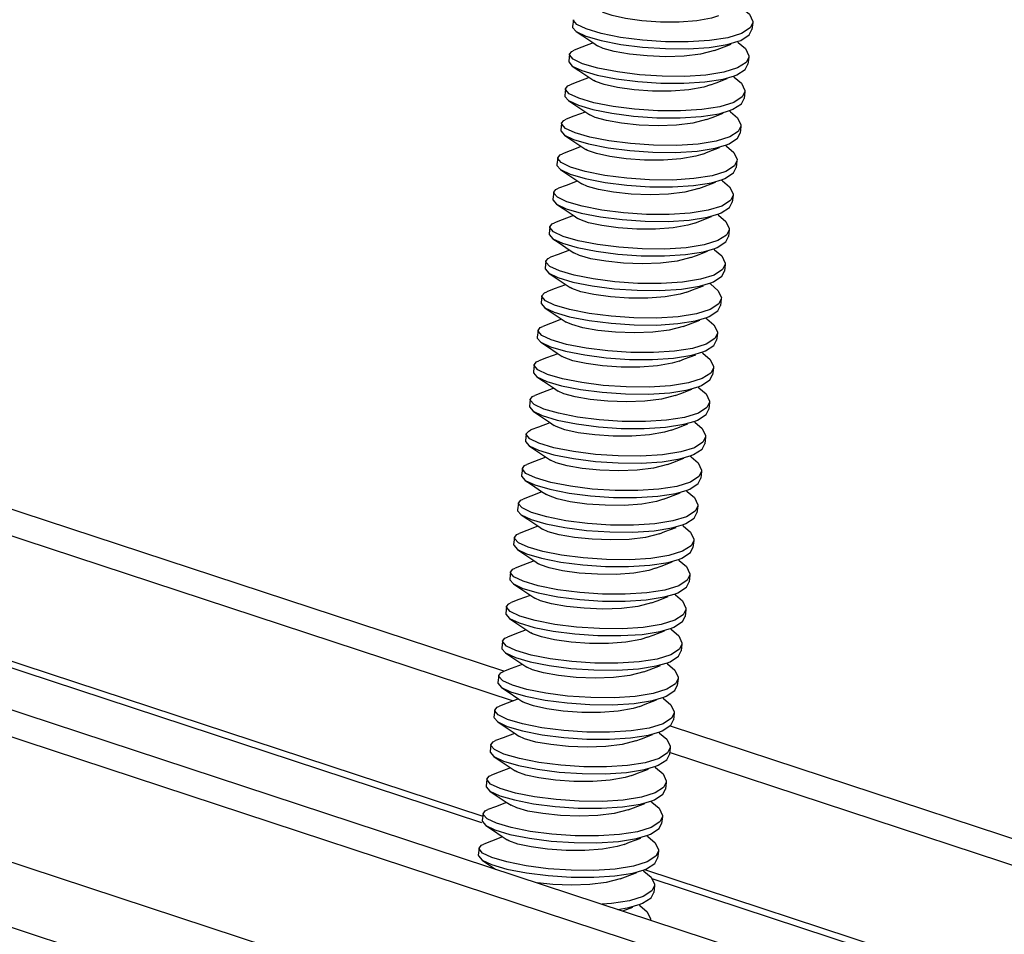
# Model space of a CAD drawing. Extents: x 5.2 to 27.3, y 1.4 to 21.6.
# Drawn here: x 24 to 25.4, y 7.8 to 9.1 of the extents above; entities that cross this region are included whole.
import ezdxf

# ---------------------------------------------------------------- set-up
doc = ezdxf.new("R2010")
doc.units = 0
doc.header["$LTSCALE"] = 1.87
doc.header["$MEASUREMENT"] = 0
doc.layers.get('0').update_dxf_attribs({"linetype": 'CONTINUOUS'})

msp = doc.modelspace()

# ---------------------------------------------------------------- linework, layer by layer
at = {"linetype": 'Continuous'}
for p, q in [((24.8211, 9.1141), (24.82, 9.1045)), ((24.8389, 9.1011), (24.826, 9.1074)), ((25.0687, 9.1028), (25.0567, 9.095)), ((25.0722, 9.11), (25.0687, 9.1028)), ((25.0722, 9.11), (25.0711, 9.1004)), ((25.0567, 9.095), (25.0374, 9.0889)), ((25.0112, 9.0753), (25.0363, 9.0792)), ((25.0187, 9.0711), (25.0264, 9.074)), ((25.0264, 9.074), (25.042, 9.08)), ((25.0363, 9.0792), (25.0521, 9.0839)), ((25.0519, 9.082), (25.0512, 9.0825)), ((25.0521, 9.0839), (25.0555, 9.0852)), ((24.8156, 9.0658), (24.8145, 9.0561)), ((25.0667, 9.0617), (25.063, 9.0543)), ((25.0667, 9.0617), (25.0656, 9.052)), ((24.834, 9.0525), (24.8207, 9.0589)), ((25.051, 9.0465), (25.0319, 9.0406)), ((25.063, 9.0543), (25.051, 9.0465)), ((25.0308, 9.0309), (25.0466, 9.0355)), ((25.0464, 9.0337), (25.0457, 9.0342)), ((25.0466, 9.0355), (25.05, 9.0369)), ((25.0132, 9.0228), (25.0037, 9.0198)), ((25.0054, 9.0269), (25.0308, 9.0309)), ((25.0132, 9.0228), (25.0209, 9.0257)), ((25.0209, 9.0257), (25.0365, 9.0317)), ((24.8101, 9.0174), (24.809, 9.0078)), ((24.8286, 9.0041), (24.8153, 9.0105)), ((25.0575, 9.006), (25.0456, 8.9982)), ((25.0612, 9.0133), (25.0575, 9.006)), ((25.0612, 9.0133), (25.0601, 9.0037)), ((25.0456, 8.9982), (25.0264, 8.9922)), ((21.4788, 8.9881), (26.1225, 7.4604)), ((25.0002, 8.9785), (25.0253, 8.9825)), ((25.0077, 8.9744), (25.0154, 8.9773)), ((25.0154, 8.9773), (25.031, 8.9833)), ((25.0253, 8.9825), (25.0411, 8.9872)), ((25.0409, 8.9853), (25.0402, 8.9858)), ((25.0411, 8.9872), (25.0446, 8.9886)), ((21.3979, 8.977), (26.0417, 7.4493)), ((24.8046, 8.9691), (24.8035, 8.9594)), ((25.0557, 8.965), (25.0521, 8.9576)), ((25.0557, 8.965), (25.0546, 8.9553)), ((24.8237, 8.9556), (24.8102, 8.9618)), ((25.0402, 8.9499), (25.0209, 8.9439)), ((25.0521, 8.9576), (25.0402, 8.9499)), ((25.0198, 8.9342), (25.0356, 8.9388)), ((25.0354, 8.937), (25.0347, 8.9375)), ((25.0356, 8.9388), (25.0391, 8.9402)), ((24.9943, 8.9302), (25.0198, 8.9342)), ((25.0022, 8.926), (25.0099, 8.929)), ((25.0099, 8.929), (25.0255, 8.935)), ((24.7991, 8.9207), (24.798, 8.9111)), ((24.8169, 8.9077), (24.804, 8.9139)), ((25.0467, 8.9094), (25.0347, 8.9016)), ((25.0502, 8.9166), (25.0467, 8.9094)), ((25.0502, 8.9166), (25.0491, 8.907)), ((25.0347, 8.9016), (25.0154, 8.8955)), ((24.9892, 8.8818), (25.0143, 8.8858)), ((25.0044, 8.8806), (25.02, 8.8866)), ((25.0143, 8.8858), (25.0301, 8.8905)), ((25.0299, 8.8886), (25.0292, 8.8891)), ((25.0301, 8.8905), (25.0334, 8.8918)), ((24.7936, 8.8724), (24.7925, 8.8627)), ((24.9967, 8.8777), (25.0044, 8.8806)), ((25.0447, 8.8683), (25.041, 8.8609)), ((25.0447, 8.8683), (25.0436, 8.8586)), ((24.812, 8.8591), (24.7987, 8.8655)), ((25.041, 8.8609), (25.029, 8.8531)), ((22.7845, 8.8398), (24.7234, 8.202)), ((25.0088, 8.8375), (25.0246, 8.8421)), ((25.029, 8.8531), (25.0099, 8.8472)), ((25.0244, 8.8403), (25.0237, 8.8408)), ((25.0246, 8.8421), (25.028, 8.8435)), ((21.2886, 8.8374), (26.1124, 7.2505)), ((24.9912, 8.8293), (24.9816, 8.8264)), ((24.9834, 8.8335), (25.0088, 8.8375)), ((24.9912, 8.8293), (24.9989, 8.8323)), ((24.9989, 8.8323), (25.0145, 8.8383)), ((24.7881, 8.824), (24.787, 8.8144)), ((24.8066, 8.8107), (24.7932, 8.8171)), ((25.0355, 8.8125), (25.0236, 8.8048)), ((25.0392, 8.8199), (25.0355, 8.8125)), ((25.0392, 8.8199), (25.0381, 8.8103)), ((22.7923, 8.7996), (24.7366, 8.16)), ((25.0236, 8.8048), (25.0044, 8.7988)), ((24.9781, 8.7851), (25.0033, 8.7891)), ((24.9934, 8.7839), (25.009, 8.7899)), ((25.0033, 8.7891), (25.0191, 8.7938)), ((25.0189, 8.7919), (25.0182, 8.7924)), ((25.0191, 8.7938), (25.0225, 8.7952)), ((24.7826, 8.7757), (24.7815, 8.766)), ((24.9857, 8.781), (24.9934, 8.7839)), ((25.0337, 8.7716), (25.03, 8.7642)), ((25.0337, 8.7716), (25.0326, 8.7619)), ((24.8016, 8.7622), (24.7882, 8.7684)), ((25.03, 8.7642), (25.0181, 8.7565)), ((24.9978, 8.7408), (25.0136, 8.7454)), ((25.0181, 8.7565), (24.9989, 8.7505)), ((25.0134, 8.7436), (25.0127, 8.7441)), ((25.0136, 8.7454), (25.0171, 8.7468)), ((26.159, 7.1435), (21.3352, 8.7304)), ((24.9723, 8.7368), (24.9978, 8.7408)), ((24.9802, 8.7326), (24.9879, 8.7356)), ((24.9879, 8.7356), (25.0035, 8.7416)), ((24.7771, 8.7273), (24.776, 8.7177)), ((24.7948, 8.7143), (24.782, 8.7205)), ((25.0247, 8.716), (25.0127, 8.7082)), ((25.0282, 8.7232), (25.0247, 8.716)), ((25.0282, 8.7232), (25.0271, 8.7136)), ((25.0127, 8.7082), (24.9934, 8.7021)), ((24.9672, 8.6884), (24.9923, 8.6924)), ((24.9824, 8.6872), (24.998, 8.6932)), ((24.9923, 8.6924), (25.0081, 8.697)), ((25.0079, 8.6952), (25.0072, 8.6957)), ((25.0081, 8.697), (25.0114, 8.6984)), ((24.7716, 8.679), (24.7705, 8.6693)), ((24.9747, 8.6843), (24.9824, 8.6872)), ((25.0227, 8.6749), (25.019, 8.6675)), ((25.0227, 8.6749), (25.0216, 8.6652)), ((24.79, 8.6657), (24.7767, 8.672)), ((25.019, 8.6675), (25.007, 8.6597)), ((24.9868, 8.6441), (25.0026, 8.6487)), ((25.007, 8.6597), (24.9879, 8.6538)), ((25.0024, 8.6469), (25.0017, 8.6473)), ((25.0026, 8.6487), (25.006, 8.6501)), ((24.9692, 8.6359), (24.9596, 8.6329)), ((24.9614, 8.6401), (24.9868, 8.6441)), ((24.9692, 8.6359), (24.9769, 8.6389)), ((24.9769, 8.6389), (24.9925, 8.6449)), ((22.7741, 8.63), (24.6941, 7.9984)), ((22.7757, 8.6203), (24.6925, 7.9897)), ((24.7661, 8.6306), (24.765, 8.6209)), ((24.7846, 8.6173), (24.7712, 8.6237)), ((25.0135, 8.6191), (25.0016, 8.6114)), ((25.0172, 8.6265), (25.0135, 8.6191)), ((25.0172, 8.6265), (25.0161, 8.6169)), ((25.0016, 8.6114), (24.9824, 8.6054)), ((24.9561, 8.5917), (24.9813, 8.5957)), ((24.9714, 8.5905), (24.987, 8.5965)), ((24.9813, 8.5957), (24.9971, 8.6003)), ((24.9969, 8.5985), (24.9962, 8.599)), ((24.9971, 8.6003), (25.0005, 8.6017)), ((24.7606, 8.5823), (24.7595, 8.5726)), ((24.9637, 8.5876), (24.9714, 8.5905)), ((25.0117, 8.5782), (25.008, 8.5708)), ((25.0117, 8.5782), (25.0106, 8.5685)), ((24.7796, 8.5688), (24.7662, 8.575)), ((25.008, 8.5708), (24.9961, 8.5631)), ((24.9758, 8.5474), (24.9916, 8.552)), ((24.9961, 8.5631), (24.9769, 8.557)), ((24.9914, 8.5502), (24.9907, 8.5506)), ((24.9916, 8.552), (24.9951, 8.5534)), ((24.9503, 8.5433), (24.9758, 8.5474)), ((24.9582, 8.5392), (24.9659, 8.5422)), ((24.9659, 8.5422), (24.9815, 8.5481)), ((24.7551, 8.5339), (24.754, 8.5242)), ((24.7728, 8.5209), (24.76, 8.5271)), ((25.0026, 8.5226), (24.9907, 8.5147)), ((25.0062, 8.5298), (25.0026, 8.5226)), ((25.0062, 8.5298), (25.0051, 8.5201)), ((24.9907, 8.5147), (24.9714, 8.5087)), ((24.9452, 8.495), (24.9703, 8.499)), ((24.9604, 8.4938), (24.976, 8.4998)), ((24.9703, 8.499), (24.9861, 8.5036)), ((24.9859, 8.5018), (24.9852, 8.5023)), ((24.9861, 8.5036), (24.9894, 8.505)), ((24.7496, 8.4856), (24.7485, 8.4759)), ((24.9527, 8.4909), (24.9604, 8.4938)), ((25.0007, 8.4815), (24.997, 8.4741)), ((25.0007, 8.4815), (24.9996, 8.4718)), ((24.768, 8.4723), (24.7547, 8.4786)), ((24.997, 8.4741), (24.985, 8.4663)), ((24.9648, 8.4507), (24.9806, 8.4553)), ((24.985, 8.4663), (24.9659, 8.4603)), ((24.9804, 8.4535), (24.9797, 8.4539)), ((24.9806, 8.4553), (24.984, 8.4567)), ((24.9472, 8.4425), (24.9376, 8.4395)), ((24.9394, 8.4467), (24.9648, 8.4507)), ((24.9472, 8.4425), (24.9549, 8.4455)), ((24.9549, 8.4455), (24.9705, 8.4514)), ((24.744, 8.4372), (24.7429, 8.4275)), ((24.7626, 8.4239), (24.7492, 8.4302)), ((24.9915, 8.4257), (24.9796, 8.418)), ((24.9952, 8.4331), (24.9915, 8.4257)), ((24.9952, 8.4331), (24.9941, 8.4234)), ((24.9796, 8.418), (24.9604, 8.412)), ((24.9341, 8.3983), (24.9592, 8.4023)), ((24.9493, 8.3971), (24.965, 8.4031)), ((24.9592, 8.4023), (24.9751, 8.4069)), ((24.9749, 8.4051), (24.9742, 8.4056)), ((24.9751, 8.4069), (24.9785, 8.4083)), ((24.7385, 8.3889), (24.7374, 8.3792)), ((24.9417, 8.3942), (24.9493, 8.3971)), ((24.9897, 8.3848), (24.986, 8.3774)), ((24.9897, 8.3848), (24.9886, 8.3751)), ((24.7576, 8.3754), (24.7441, 8.3816)), ((24.986, 8.3774), (24.9741, 8.3697)), ((24.9537, 8.354), (24.9696, 8.3586)), ((24.9741, 8.3697), (24.9548, 8.3636)), ((24.9694, 8.3568), (24.9687, 8.3572)), ((24.9696, 8.3586), (24.9731, 8.36)), ((24.9283, 8.3499), (24.9537, 8.354)), ((24.9362, 8.3458), (24.9438, 8.3488)), ((24.9438, 8.3488), (24.9595, 8.3547)), ((24.733, 8.3405), (24.7319, 8.3308)), ((24.7508, 8.3275), (24.7379, 8.3337)), ((24.9806, 8.3292), (24.9687, 8.3213)), ((24.9842, 8.3364), (24.9806, 8.3292)), ((24.9842, 8.3364), (24.9831, 8.3267)), ((24.9687, 8.3213), (24.9493, 8.3153)), ((24.9232, 8.3016), (24.9482, 8.3056)), ((24.9383, 8.3004), (24.954, 8.3064)), ((24.9482, 8.3056), (24.9641, 8.3102)), ((24.9639, 8.3084), (24.9632, 8.3089)), ((24.9641, 8.3102), (24.9674, 8.3116)), ((24.7275, 8.2922), (24.7264, 8.2825)), ((24.9306, 8.2975), (24.9383, 8.3004)), ((24.9787, 8.2881), (24.975, 8.2807)), ((24.9787, 8.2881), (24.9776, 8.2784)), ((24.746, 8.2789), (24.7326, 8.2852)), ((24.975, 8.2807), (24.963, 8.2729)), ((24.9427, 8.2573), (24.9586, 8.2619)), ((24.963, 8.2729), (24.9438, 8.2669)), ((24.9584, 8.2601), (24.9577, 8.2605)), ((24.9586, 8.2619), (24.962, 8.2633)), ((24.9251, 8.2491), (24.9156, 8.2461)), ((24.9174, 8.2532), (24.9427, 8.2573)), ((24.9251, 8.2491), (24.9328, 8.2521)), ((24.9328, 8.2521), (24.9485, 8.258)), ((24.722, 8.2438), (24.7209, 8.2341)), ((24.7406, 8.2305), (24.7272, 8.2368)), ((24.9732, 8.2397), (24.9695, 8.2323)), ((24.9732, 8.2397), (24.9721, 8.23)), ((24.9576, 8.2246), (24.9383, 8.2186)), ((24.9695, 8.2323), (24.9576, 8.2246)), ((24.9121, 8.2049), (24.9372, 8.2089)), ((24.9273, 8.2037), (24.943, 8.2097)), ((24.9372, 8.2089), (24.9531, 8.2135)), ((24.9529, 8.2117), (24.9522, 8.2122)), ((24.9531, 8.2135), (24.9565, 8.2149)), ((24.7165, 8.1955), (24.7154, 8.1858)), ((24.9196, 8.2008), (24.9273, 8.2037)), ((24.9677, 8.1914), (24.964, 8.184)), ((24.9677, 8.1914), (24.9666, 8.1817)), ((24.7356, 8.182), (24.7221, 8.1882)), ((24.964, 8.184), (24.9521, 8.1763)), ((24.9317, 8.1606), (24.9476, 8.1652)), ((24.9521, 8.1763), (24.9328, 8.1702)), ((24.9474, 8.1634), (24.9467, 8.1638)), ((24.9476, 8.1652), (24.9511, 8.1666)), ((24.9063, 8.1565), (24.9317, 8.1606)), ((24.9141, 8.1524), (24.9218, 8.1554)), ((24.9218, 8.1554), (24.9375, 8.1613)), ((24.711, 8.1471), (24.7099, 8.1374)), ((24.7288, 8.1341), (24.7159, 8.1403)), ((24.9622, 8.143), (24.9586, 8.1358)), ((24.9622, 8.143), (24.9611, 8.1333)), ((24.9467, 8.1279), (24.9273, 8.1219)), ((24.9586, 8.1358), (24.9467, 8.1279)), ((24.9564, 8.1253), (26.7269, 7.5429)), ((24.9011, 8.1082), (24.9262, 8.1122)), ((24.9163, 8.107), (24.932, 8.113)), ((24.9262, 8.1122), (24.9421, 8.1168)), ((24.9419, 8.115), (24.9412, 8.1155)), ((24.9421, 8.1168), (24.9454, 8.1182)), ((24.7055, 8.0988), (24.7044, 8.0891)), ((24.9086, 8.1041), (24.9163, 8.107)), ((24.7239, 8.0855), (24.7106, 8.0918)), ((24.953, 8.0873), (24.941, 8.0795)), ((24.9567, 8.0947), (24.953, 8.0873)), ((24.9567, 8.0947), (24.9556, 8.085)), ((24.9565, 8.0877), (26.646, 7.5318)), ((24.9207, 8.0639), (24.9366, 8.0685)), ((24.941, 8.0795), (24.9218, 8.0735)), ((24.9366, 8.0685), (24.94, 8.0699)), ((24.9031, 8.0557), (24.8936, 8.0527)), ((24.8954, 8.0598), (24.9207, 8.0639)), ((24.9031, 8.0557), (24.9108, 8.0587)), ((24.9108, 8.0587), (24.9265, 8.0646)), ((24.9363, 8.0667), (24.9357, 8.0671)), ((24.7, 8.0504), (24.6989, 8.0407)), ((24.7186, 8.0371), (24.7052, 8.0434)), ((24.9512, 8.0463), (24.9475, 8.0389)), ((24.9512, 8.0463), (24.9501, 8.0366)), ((24.9356, 8.0312), (24.9163, 8.0252)), ((24.9475, 8.0389), (24.9356, 8.0312)), ((24.8901, 8.0115), (24.9152, 8.0155)), ((24.9053, 8.0103), (24.921, 8.0163)), ((24.9152, 8.0155), (24.9311, 8.0201)), ((24.9308, 8.0183), (24.9301, 8.0188)), ((24.9311, 8.0201), (24.9345, 8.0215)), ((24.6945, 8.002), (24.6934, 7.9924)), ((24.8976, 8.0074), (24.9053, 8.0103)), ((24.7136, 7.9886), (24.7001, 7.9948)), ((24.942, 7.9906), (24.9301, 7.9828)), ((24.9457, 7.9979), (24.942, 7.9906)), ((24.9457, 7.9979), (24.9446, 7.9883)), ((24.9097, 7.9672), (24.9255, 7.9718)), ((24.9301, 7.9828), (24.9108, 7.9768)), ((24.9255, 7.9718), (24.9291, 7.9732)), ((24.8842, 7.9631), (24.9097, 7.9672)), ((24.8921, 7.959), (24.8998, 7.962)), ((24.8998, 7.962), (24.9155, 7.9679)), ((24.9253, 7.97), (24.9246, 7.9704)), ((24.689, 7.9537), (24.6879, 7.944)), ((24.7068, 7.9407), (24.6939, 7.9469)), ((24.9402, 7.9496), (24.9366, 7.9424)), ((24.9402, 7.9496), (24.9391, 7.9399)), ((24.9246, 7.9345), (24.9053, 7.9285)), ((24.9366, 7.9424), (24.9246, 7.9345)), ((24.8791, 7.9148), (24.9042, 7.9188)), ((24.8943, 7.9136), (24.9099, 7.9196)), ((24.9042, 7.9188), (24.92, 7.9234)), ((24.9198, 7.9216), (24.9191, 7.9221)), ((24.92, 7.9234), (24.9234, 7.9248)), ((24.9209, 7.9238), (26.7168, 7.333)), ((24.8866, 7.9107), (24.8943, 7.9136)), ((24.9308, 7.9113), (26.7112, 7.3256)), ((24.9309, 7.8939), (24.919, 7.8861)), ((24.9347, 7.9013), (24.9309, 7.8939)), ((24.9347, 7.9012), (24.9336, 7.8916)), ((24.8987, 7.8705), (24.9145, 7.8751)), ((24.919, 7.8861), (24.8998, 7.8801)), ((24.9145, 7.8751), (24.9179, 7.8765)), ((24.8834, 7.868), (24.8987, 7.8705)), ((24.8902, 7.8658), (24.9044, 7.8712)), ((24.9143, 7.8733), (24.9136, 7.8737))]:
    msp.add_line(p, q, dxfattribs=at)
for points in [[(25.0574, 9.1304), (25.0677, 9.1217), (25.0723, 9.1118), (25.0722, 9.11)], [(25.0242, 9.1195), (25.0147, 9.1165), (24.9938, 9.1127), (24.9692, 9.1109), (24.9429, 9.1109), (24.917, 9.1127), (24.8939, 9.1159), (24.8754, 9.1199), (24.863, 9.1244), (24.8605, 9.1259)], [(24.82, 9.1045), (24.82, 9.1034), (24.8251, 9.0975)], [(24.826, 9.1074), (24.8211, 9.1132), (24.8211, 9.1141)], [(24.8251, 9.0975), (24.8384, 9.0912), (24.8598, 9.0849), (24.8874, 9.0796), (24.9179, 9.0757), (24.95, 9.0736), (24.9818, 9.0734), (25.0112, 9.0753)], [(24.8251, 9.0975), (24.8342, 9.0915), (24.8481, 9.0821), (24.855, 9.0775)], [(25.0374, 9.0889), (25.0119, 9.0849), (24.9818, 9.083), (24.9499, 9.0833), (24.9179, 9.0855), (24.8872, 9.0894), (24.8598, 9.0949), (24.8389, 9.1011)], [(25.0555, 9.0852), (25.0674, 9.093), (25.0711, 9.1004)], [(24.8486, 9.0815), (24.8329, 9.0755), (24.8222, 9.0714)], [(25.0187, 9.0711), (24.9993, 9.066), (24.9763, 9.0632), (24.9506, 9.0623), (24.9242, 9.0633), (24.8995, 9.0658), (24.8784, 9.0695), (24.8628, 9.0738), (24.855, 9.0775)], [(25.0519, 9.082), (25.062, 9.0736), (25.0668, 9.0636), (25.0667, 9.0617)], [(24.8156, 9.0658), (24.8188, 9.0698), (24.8222, 9.0714)], [(24.8207, 9.0589), (24.8156, 9.0647), (24.8156, 9.0658)], [(24.8145, 9.0561), (24.8145, 9.0551), (24.8196, 9.0492)], [(24.8196, 9.0492), (24.833, 9.0428), (24.8543, 9.0366), (24.8811, 9.0313), (24.9112, 9.0275), (24.9436, 9.0252), (24.9757, 9.025), (25.0054, 9.0269)], [(24.8196, 9.0492), (24.8287, 9.0431), (24.8426, 9.0338), (24.8495, 9.0291)], [(25.0319, 9.0406), (25.0068, 9.0366), (24.9774, 9.0347), (24.9456, 9.0349), (24.9135, 9.037), (24.883, 9.0409), (24.8554, 9.0463), (24.834, 9.0525)], [(25.05, 9.0369), (25.0619, 9.0446), (25.0656, 9.052)], [(24.8431, 9.0331), (24.8274, 9.0271), (24.8167, 9.0231)], [(25.0464, 9.0337), (25.0567, 9.025), (25.0613, 9.015), (25.0612, 9.0133)], [(24.8101, 9.0174), (24.8133, 9.0215), (24.8167, 9.0231)], [(25.0037, 9.0198), (24.9828, 9.016), (24.9582, 9.0142), (24.9319, 9.0142), (24.906, 9.016), (24.8829, 9.0192), (24.8644, 9.0232), (24.852, 9.0277), (24.8495, 9.0291)], [(24.809, 9.0078), (24.8091, 9.0065), (24.8141, 9.0008)], [(24.8153, 9.0105), (24.8101, 9.0164), (24.8101, 9.0174)], [(24.8141, 9.0008), (24.8281, 8.9943), (24.8485, 8.9883), (24.8751, 8.9831), (24.9055, 8.9791), (24.9379, 8.9769), (24.9705, 8.9767), (25.0002, 8.9785)], [(24.8141, 9.0008), (24.8231, 8.9948), (24.8371, 8.9854), (24.8439, 8.9808)], [(25.0264, 8.9922), (25.001, 8.9882), (24.9713, 8.9863), (24.9392, 8.9866), (24.9068, 8.9888), (24.8767, 8.9927), (24.8498, 8.9979), (24.8286, 9.0041)], [(25.0446, 8.9886), (25.0565, 8.9963), (25.0601, 9.0037)], [(24.8376, 8.9848), (24.8219, 8.9788), (24.8112, 8.9747)], [(25.0077, 8.9744), (24.9883, 8.9693), (24.9653, 8.9665), (24.9396, 8.9656), (24.9132, 8.9666), (24.8885, 8.9691), (24.8674, 8.9728), (24.8518, 8.9771), (24.8439, 8.9808)], [(25.0409, 8.9853), (25.0511, 8.9767), (25.0558, 8.9667), (25.0557, 8.965)], [(24.8046, 8.9691), (24.8078, 8.9731), (24.8112, 8.9747)], [(24.8102, 8.9618), (24.8047, 8.9678), (24.8046, 8.9691)], [(24.8035, 8.9594), (24.8035, 8.9585), (24.8086, 8.9525)], [(24.8086, 8.9525), (24.8213, 8.9464), (24.8422, 8.9402), (24.8696, 8.9347), (24.9003, 8.9308), (24.9323, 8.9285), (24.9642, 8.9283), (24.9943, 8.9302)], [(24.8086, 8.9525), (24.8176, 8.9464), (24.8316, 8.9371), (24.8384, 8.9324)], [(25.0209, 8.9439), (24.9958, 8.9399), (24.9661, 8.938), (24.9335, 8.9382), (24.9011, 8.9405), (24.8707, 8.9444), (24.8441, 8.9496), (24.8237, 8.9556)], [(25.0391, 8.9402), (25.0511, 8.9481), (25.0546, 8.9553)], [(24.8321, 8.9364), (24.8164, 8.9304), (24.8057, 8.9263)], [(25.0354, 8.937), (25.0457, 8.9283), (25.0503, 8.9184), (25.0502, 8.9166)], [(24.7991, 8.9207), (24.8025, 8.9249), (24.8057, 8.9263)], [(25.0022, 8.926), (24.9926, 8.9231), (24.9718, 8.9193), (24.9472, 8.9174), (24.9208, 8.9175), (24.895, 8.9193), (24.8719, 8.9225), (24.8534, 8.9265), (24.841, 8.931), (24.8384, 8.9324)], [(24.798, 8.9111), (24.798, 8.91), (24.8031, 8.9041)], [(24.804, 8.9139), (24.7991, 8.9198), (24.7991, 8.9207)], [(24.8031, 8.9041), (24.8164, 8.8978), (24.8378, 8.8915), (24.8654, 8.8861), (24.8959, 8.8823), (24.928, 8.8801), (24.9598, 8.88), (24.9892, 8.8818)], [(24.8031, 8.9041), (24.8121, 8.8981), (24.8261, 8.8887), (24.8329, 8.8841)], [(25.0154, 8.8955), (24.9899, 8.8915), (24.9597, 8.8896), (24.9279, 8.8899), (24.8959, 8.8921), (24.8652, 8.896), (24.8378, 8.9015), (24.8169, 8.9077)], [(25.0334, 8.8918), (25.0454, 8.8996), (25.0491, 8.907)], [(24.8266, 8.8881), (24.8109, 8.8821), (24.8002, 8.878)], [(24.9967, 8.8777), (24.9773, 8.8726), (24.9543, 8.8698), (24.9286, 8.8689), (24.9022, 8.8699), (24.8775, 8.8724), (24.8564, 8.8761), (24.8408, 8.8804), (24.8329, 8.8841)], [(25.0299, 8.8886), (25.0399, 8.8802), (25.0448, 8.8702), (25.0447, 8.8683)], [(24.7936, 8.8724), (24.7967, 8.8764), (24.8002, 8.878)], [(24.7987, 8.8655), (24.7936, 8.8713), (24.7936, 8.8724)], [(24.7925, 8.8627), (24.7925, 8.8617), (24.7976, 8.8558)], [(24.7976, 8.8558), (24.811, 8.8494), (24.8322, 8.8432), (24.8591, 8.8379), (24.8892, 8.8341), (24.9216, 8.8318), (24.9537, 8.8316), (24.9834, 8.8335)], [(24.7976, 8.8558), (24.8066, 8.8497), (24.8206, 8.8404), (24.8274, 8.8357)], [(25.0099, 8.8472), (24.9848, 8.8432), (24.9554, 8.8413), (24.9236, 8.8415), (24.8915, 8.8436), (24.861, 8.8475), (24.8334, 8.8529), (24.812, 8.8591)], [(25.028, 8.8435), (25.0399, 8.8512), (25.0436, 8.8586)], [(24.8211, 8.8397), (24.8054, 8.8337), (24.7947, 8.8296)], [(25.0244, 8.8403), (25.0347, 8.8315), (25.0393, 8.8216), (25.0392, 8.8199)], [(24.7881, 8.824), (24.7913, 8.8281), (24.7947, 8.8296)], [(24.9816, 8.8264), (24.9608, 8.8226), (24.9362, 8.8207), (24.9098, 8.8208), (24.884, 8.8226), (24.8609, 8.8258), (24.8423, 8.8298), (24.83, 8.8343), (24.8274, 8.8357)], [(24.787, 8.8143), (24.7871, 8.8131), (24.7921, 8.8074)], [(24.7932, 8.8171), (24.7881, 8.823), (24.7881, 8.824)], [(24.7921, 8.8074), (24.806, 8.8009), (24.8265, 8.7949), (24.8531, 8.7897), (24.8835, 8.7857), (24.9159, 8.7835), (24.9485, 8.7832), (24.9781, 8.7851)], [(24.7921, 8.8074), (24.8011, 8.8014), (24.8151, 8.792), (24.8219, 8.7874)], [(25.0044, 8.7988), (24.979, 8.7948), (24.9493, 8.7929), (24.9172, 8.7932), (24.8848, 8.7954), (24.8547, 8.7992), (24.8278, 8.8045), (24.8066, 8.8107)], [(25.0225, 8.7952), (25.0344, 8.8029), (25.0381, 8.8103)], [(24.8156, 8.7914), (24.7999, 8.7854), (24.7892, 8.7813)], [(24.9857, 8.781), (24.9663, 8.7759), (24.9433, 8.7731), (24.9176, 8.7722), (24.8912, 8.7732), (24.8665, 8.7757), (24.8454, 8.7794), (24.8298, 8.7837), (24.8219, 8.7874)], [(25.0189, 8.7919), (25.0291, 8.7833), (25.0338, 8.7733), (25.0337, 8.7716)], [(24.7826, 8.7757), (24.7858, 8.7797), (24.7892, 8.7813)], [(24.7882, 8.7684), (24.7826, 8.7744), (24.7826, 8.7757)], [(24.7815, 8.766), (24.7815, 8.7651), (24.7866, 8.7591)], [(24.7866, 8.7591), (24.7992, 8.753), (24.8202, 8.7467), (24.8476, 8.7413), (24.8783, 8.7373), (24.9103, 8.7351), (24.9421, 8.7349), (24.9723, 8.7368)], [(24.7866, 8.7591), (24.7956, 8.753), (24.8096, 8.7437), (24.8164, 8.739)], [(24.9989, 8.7505), (24.9737, 8.7465), (24.9441, 8.7446), (24.9115, 8.7448), (24.8791, 8.747), (24.8487, 8.751), (24.8221, 8.7562), (24.8016, 8.7622)], [(25.0171, 8.7468), (25.0291, 8.7547), (25.0326, 8.7619)], [(24.8101, 8.743), (24.7944, 8.737), (24.7837, 8.7329)], [(25.0134, 8.7436), (25.0236, 8.7349), (25.0283, 8.725), (25.0282, 8.7232)], [(24.7771, 8.7273), (24.7805, 8.7315), (24.7837, 8.7329)], [(24.9802, 8.7326), (24.9706, 8.7296), (24.9498, 8.7259), (24.9252, 8.724), (24.8988, 8.7241), (24.873, 8.7259), (24.8499, 8.7291), (24.8313, 8.7331), (24.819, 8.7376), (24.8164, 8.739)], [(24.776, 8.7176), (24.776, 8.7166), (24.7811, 8.7107)], [(24.782, 8.7205), (24.7771, 8.7264), (24.7771, 8.7273)], [(24.7811, 8.7107), (24.7944, 8.7044), (24.8158, 8.6981), (24.8434, 8.6927), (24.8739, 8.6889), (24.906, 8.6867), (24.9378, 8.6865), (24.9672, 8.6884)], [(24.7811, 8.7107), (24.7901, 8.7047), (24.8041, 8.6953), (24.8109, 8.6907)], [(24.9934, 8.7021), (24.9679, 8.6981), (24.9377, 8.6962), (24.9058, 8.6965), (24.8739, 8.6987), (24.8432, 8.7026), (24.8158, 8.7081), (24.7948, 8.7143)], [(25.0114, 8.6984), (25.0234, 8.7062), (25.0271, 8.7136)], [(24.8046, 8.6947), (24.7889, 8.6887), (24.7781, 8.6846)], [(24.9747, 8.6843), (24.9553, 8.6792), (24.9323, 8.6764), (24.9066, 8.6755), (24.8802, 8.6765), (24.8555, 8.679), (24.8344, 8.6827), (24.8188, 8.687), (24.8109, 8.6907)], [(25.0079, 8.6952), (25.0179, 8.6868), (25.0228, 8.6768), (25.0227, 8.6749)], [(24.7716, 8.679), (24.7747, 8.683), (24.7781, 8.6846)], [(24.7767, 8.672), (24.7716, 8.6779), (24.7716, 8.679)], [(24.7705, 8.6693), (24.7705, 8.6683), (24.7756, 8.6623)], [(24.7756, 8.6623), (24.789, 8.656), (24.8102, 8.6498), (24.8371, 8.6445), (24.8672, 8.6406), (24.8996, 8.6384), (24.9317, 8.6382), (24.9614, 8.6401)], [(24.7756, 8.6623), (24.7846, 8.6563), (24.7986, 8.6469), (24.8054, 8.6423)], [(24.9879, 8.6538), (24.9628, 8.6498), (24.9334, 8.6479), (24.9016, 8.6481), (24.8695, 8.6502), (24.839, 8.6541), (24.8114, 8.6594), (24.79, 8.6657)], [(25.006, 8.6501), (25.0179, 8.6578), (25.0216, 8.6652)], [(25.0024, 8.6469), (25.0127, 8.6381), (25.0173, 8.6282), (25.0172, 8.6265)], [(24.7661, 8.6306), (24.7693, 8.6347), (24.7726, 8.6362)], [(24.7991, 8.6463), (24.7834, 8.6403), (24.7726, 8.6362)], [(24.9596, 8.6329), (24.9388, 8.6292), (24.9142, 8.6273), (24.8878, 8.6274), (24.862, 8.6292), (24.8389, 8.6324), (24.8203, 8.6364), (24.808, 8.6409), (24.8054, 8.6423)], [(24.765, 8.6209), (24.765, 8.6197), (24.7701, 8.614)], [(24.7712, 8.6237), (24.7661, 8.6296), (24.7661, 8.6306)], [(24.7701, 8.614), (24.784, 8.6075), (24.8045, 8.6015), (24.8311, 8.5962), (24.8615, 8.5923), (24.8939, 8.5901), (24.9265, 8.5898), (24.9561, 8.5917)], [(24.7701, 8.614), (24.7791, 8.608), (24.7931, 8.5986), (24.7999, 8.594)], [(24.9824, 8.6054), (24.957, 8.6014), (24.9273, 8.5995), (24.8952, 8.5997), (24.8628, 8.602), (24.8327, 8.6058), (24.8058, 8.6111), (24.7846, 8.6173)], [(25.0005, 8.6017), (25.0124, 8.6095), (25.0161, 8.6169)], [(24.7936, 8.598), (24.7779, 8.592), (24.7671, 8.5879)], [(24.9637, 8.5876), (24.9443, 8.5825), (24.9213, 8.5797), (24.8956, 8.5788), (24.8692, 8.5798), (24.8445, 8.5823), (24.8234, 8.586), (24.8078, 8.5903), (24.7999, 8.594)], [(24.9969, 8.5985), (25.0071, 8.5899), (25.0118, 8.5799), (25.0117, 8.5782)], [(24.7606, 8.5823), (24.7638, 8.5863), (24.7671, 8.5879)], [(24.7662, 8.575), (24.7606, 8.581), (24.7606, 8.5823)], [(24.7595, 8.5726), (24.7595, 8.5717), (24.7646, 8.5656)], [(24.7646, 8.5656), (24.7772, 8.5596), (24.7982, 8.5533), (24.8256, 8.5479), (24.8563, 8.5439), (24.8882, 8.5417), (24.9201, 8.5415), (24.9503, 8.5433)], [(24.7646, 8.5656), (24.7736, 8.5596), (24.7876, 8.5502), (24.7944, 8.5456)], [(24.9769, 8.557), (24.9517, 8.5531), (24.9221, 8.5512), (24.8895, 8.5514), (24.8571, 8.5536), (24.8267, 8.5576), (24.8001, 8.5628), (24.7796, 8.5688)], [(24.9951, 8.5534), (25.007, 8.5613), (25.0106, 8.5685)], [(24.9914, 8.5502), (25.0016, 8.5415), (25.0063, 8.5316), (25.0062, 8.5298)], [(24.7551, 8.5339), (24.7585, 8.538), (24.7616, 8.5395)], [(24.7881, 8.5496), (24.7724, 8.5436), (24.7616, 8.5395)], [(24.9582, 8.5392), (24.9486, 8.5362), (24.9278, 8.5325), (24.9031, 8.5306), (24.8768, 8.5307), (24.851, 8.5325), (24.8279, 8.5357), (24.8093, 8.5397), (24.797, 8.5442), (24.7944, 8.5456)], [(24.754, 8.5242), (24.754, 8.5232), (24.7591, 8.5173)], [(24.76, 8.5271), (24.7551, 8.533), (24.7551, 8.5339)], [(24.7591, 8.5173), (24.7724, 8.511), (24.7938, 8.5047), (24.8214, 8.4993), (24.8519, 8.4955), (24.884, 8.4933), (24.9158, 8.4931), (24.9452, 8.495)], [(24.7591, 8.5173), (24.7681, 8.5113), (24.7821, 8.5019), (24.7889, 8.4973)], [(24.9714, 8.5087), (24.9459, 8.5047), (24.9157, 8.5028), (24.8838, 8.5031), (24.8519, 8.5053), (24.8212, 8.5092), (24.7938, 8.5147), (24.7728, 8.5209)], [(24.9894, 8.505), (25.0014, 8.5128), (25.0051, 8.5202)], [(24.7825, 8.5013), (24.7668, 8.4953), (24.7561, 8.4912)], [(24.9527, 8.4909), (24.9333, 8.4858), (24.9103, 8.483), (24.8846, 8.4821), (24.8582, 8.4831), (24.8335, 8.4856), (24.8124, 8.4893), (24.7968, 8.4936), (24.7889, 8.4973)], [(24.9859, 8.5018), (24.9959, 8.4934), (25.0007, 8.4834), (25.0007, 8.4815)], [(24.7496, 8.4856), (24.7527, 8.4895), (24.7561, 8.4912)], [(24.7547, 8.4786), (24.7496, 8.4845), (24.7496, 8.4856)], [(24.7485, 8.4759), (24.7485, 8.4749), (24.7536, 8.4689)], [(24.7536, 8.4689), (24.767, 8.4626), (24.7882, 8.4564), (24.815, 8.4511), (24.8452, 8.4472), (24.8775, 8.445), (24.9097, 8.4448), (24.9394, 8.4467)], [(24.7536, 8.4689), (24.7626, 8.4629), (24.7766, 8.4535), (24.7834, 8.4489)], [(24.9659, 8.4603), (24.9408, 8.4564), (24.9114, 8.4545), (24.8796, 8.4547), (24.8475, 8.4568), (24.817, 8.4607), (24.7894, 8.466), (24.768, 8.4723)], [(24.984, 8.4567), (24.9959, 8.4644), (24.9996, 8.4718)], [(24.9804, 8.4535), (24.9907, 8.4447), (24.9953, 8.4348), (24.9952, 8.4331)], [(24.744, 8.4372), (24.7473, 8.4412), (24.7506, 8.4428)], [(24.777, 8.4529), (24.7613, 8.4469), (24.7506, 8.4428)], [(24.9376, 8.4395), (24.9168, 8.4358), (24.8921, 8.4339), (24.8658, 8.434), (24.84, 8.4358), (24.8168, 8.439), (24.7983, 8.443), (24.786, 8.4475), (24.7834, 8.4489)], [(24.7429, 8.4275), (24.743, 8.4263), (24.7481, 8.4206)], [(24.7492, 8.4302), (24.7441, 8.4362), (24.744, 8.4372)], [(24.7481, 8.4206), (24.762, 8.4141), (24.7825, 8.4081), (24.809, 8.4028), (24.8394, 8.3989), (24.8719, 8.3967), (24.9045, 8.3964), (24.9341, 8.3983)], [(24.7481, 8.4206), (24.7571, 8.4146), (24.7711, 8.4052), (24.7779, 8.4006)], [(24.9604, 8.412), (24.935, 8.408), (24.9053, 8.4061), (24.8731, 8.4063), (24.8408, 8.4086), (24.8106, 8.4124), (24.7838, 8.4177), (24.7626, 8.4239)], [(24.9785, 8.4083), (24.9904, 8.4161), (24.9941, 8.4234)], [(24.7715, 8.4046), (24.7558, 8.3986), (24.7451, 8.3945)], [(24.9417, 8.3942), (24.9223, 8.3891), (24.8993, 8.3863), (24.8735, 8.3854), (24.8472, 8.3864), (24.8225, 8.3889), (24.8014, 8.3926), (24.7858, 8.3969), (24.7779, 8.4006)], [(24.9749, 8.4051), (24.9851, 8.3965), (24.9897, 8.3865), (24.9897, 8.3848)], [(24.7385, 8.3889), (24.7418, 8.3929), (24.7451, 8.3945)], [(24.7441, 8.3816), (24.7386, 8.3876), (24.7385, 8.3889)], [(24.7374, 8.3792), (24.7375, 8.3783), (24.7426, 8.3722)], [(24.7426, 8.3722), (24.7552, 8.3662), (24.7762, 8.3599), (24.8035, 8.3545), (24.8343, 8.3505), (24.8662, 8.3483), (24.8981, 8.3481), (24.9283, 8.3499)], [(24.7426, 8.3722), (24.7516, 8.3662), (24.7655, 8.3568), (24.7724, 8.3522)], [(24.9548, 8.3636), (24.9297, 8.3596), (24.9001, 8.3577), (24.8675, 8.358), (24.835, 8.3602), (24.8046, 8.3642), (24.7781, 8.3694), (24.7576, 8.3754)], [(24.9731, 8.36), (24.985, 8.3679), (24.9886, 8.3751)], [(24.9694, 8.3568), (24.9796, 8.3481), (24.9842, 8.3382), (24.9842, 8.3364)], [(24.733, 8.3405), (24.7364, 8.3446), (24.7396, 8.3461)], [(24.766, 8.3562), (24.7503, 8.3502), (24.7396, 8.3461)], [(24.9362, 8.3458), (24.9266, 8.3428), (24.9058, 8.3391), (24.8811, 8.3372), (24.8548, 8.3373), (24.829, 8.3391), (24.8058, 8.3423), (24.7873, 8.3463), (24.7749, 8.3508), (24.7724, 8.3522)], [(24.7319, 8.3308), (24.732, 8.3298), (24.7371, 8.3239)], [(24.7379, 8.3337), (24.7331, 8.3396), (24.733, 8.3405)], [(24.7371, 8.3239), (24.7504, 8.3176), (24.7718, 8.3113), (24.7994, 8.3059), (24.8299, 8.3021), (24.862, 8.2999), (24.8937, 8.2997), (24.9232, 8.3016)], [(24.7371, 8.3239), (24.7461, 8.3179), (24.76, 8.3085), (24.7669, 8.3039)], [(24.9493, 8.3153), (24.9239, 8.3113), (24.8937, 8.3094), (24.8618, 8.3096), (24.8299, 8.3118), (24.7991, 8.3158), (24.7718, 8.3213), (24.7508, 8.3275)], [(24.9674, 8.3116), (24.9794, 8.3194), (24.9831, 8.3267)], [(24.7605, 8.3078), (24.7448, 8.3019), (24.7341, 8.2978)], [(24.9306, 8.2975), (24.9113, 8.2924), (24.8883, 8.2895), (24.8625, 8.2887), (24.8362, 8.2897), (24.8114, 8.2922), (24.7904, 8.2959), (24.7748, 8.3002), (24.7669, 8.3039)], [(24.9639, 8.3084), (24.9739, 8.3), (24.9787, 8.29), (24.9787, 8.2881)], [(24.7275, 8.2922), (24.7307, 8.2961), (24.7341, 8.2978)], [(24.7326, 8.2852), (24.7276, 8.2911), (24.7275, 8.2922)], [(24.7264, 8.2825), (24.7265, 8.2815), (24.7316, 8.2755)], [(24.7316, 8.2755), (24.745, 8.2692), (24.7662, 8.263), (24.793, 8.2577), (24.8232, 8.2538), (24.8555, 8.2516), (24.8877, 8.2514), (24.9174, 8.2532)], [(24.7316, 8.2755), (24.7406, 8.2695), (24.7545, 8.2601), (24.7614, 8.2555)], [(24.9438, 8.2669), (24.9188, 8.2629), (24.8893, 8.2611), (24.8576, 8.2612), (24.8255, 8.2634), (24.795, 8.2672), (24.7674, 8.2726), (24.746, 8.2789)], [(24.962, 8.2633), (24.9739, 8.271), (24.9776, 8.2784)], [(24.722, 8.2438), (24.7253, 8.2478), (24.7286, 8.2494)], [(24.755, 8.2595), (24.7393, 8.2535), (24.7286, 8.2494)], [(24.9156, 8.2461), (24.8947, 8.2424), (24.8701, 8.2405), (24.8438, 8.2406), (24.818, 8.2424), (24.7948, 8.2455), (24.7763, 8.2496), (24.7639, 8.2541), (24.7614, 8.2555)], [(24.9584, 8.2601), (24.9686, 8.2513), (24.9732, 8.2414), (24.9732, 8.2397)], [(24.7209, 8.2341), (24.721, 8.2329), (24.7261, 8.2272)], [(24.7272, 8.2368), (24.7221, 8.2428), (24.722, 8.2438)], [(24.7261, 8.2272), (24.74, 8.2206), (24.7605, 8.2147), (24.787, 8.2094), (24.8174, 8.2055), (24.8499, 8.2033), (24.8825, 8.203), (24.9121, 8.2049)], [(24.7261, 8.2272), (24.7351, 8.2211), (24.749, 8.2118), (24.7559, 8.2072)], [(24.9383, 8.2186), (24.913, 8.2146), (24.8832, 8.2127), (24.8511, 8.2129), (24.8188, 8.2152), (24.7886, 8.219), (24.7618, 8.2243), (24.7406, 8.2305)], [(24.9565, 8.2149), (24.9684, 8.2227), (24.9721, 8.23)], [(24.7495, 8.2111), (24.7338, 8.2052), (24.7231, 8.2011)], [(24.9196, 8.2008), (24.9003, 8.1957), (24.8773, 8.1928), (24.8515, 8.192), (24.8252, 8.1929), (24.8004, 8.1955), (24.7794, 8.1991), (24.7638, 8.2035), (24.7559, 8.2072)], [(24.9529, 8.2117), (24.9631, 8.203), (24.9677, 8.1931), (24.9677, 8.1914)], [(24.7165, 8.1954), (24.7197, 8.1995), (24.7231, 8.2011)], [(24.7221, 8.1882), (24.7166, 8.1942), (24.7165, 8.1954)], [(24.7154, 8.1858), (24.7154, 8.1849), (24.7206, 8.1788)], [(24.7206, 8.1788), (24.7332, 8.1728), (24.7542, 8.1665), (24.7815, 8.1611), (24.8123, 8.1571), (24.8442, 8.1549), (24.8761, 8.1546), (24.9063, 8.1565)], [(24.7206, 8.1788), (24.7296, 8.1728), (24.7435, 8.1634), (24.7504, 8.1588)], [(24.9328, 8.1702), (24.9077, 8.1662), (24.8781, 8.1643), (24.8455, 8.1646), (24.813, 8.1668), (24.7826, 8.1708), (24.7561, 8.176), (24.7356, 8.182)], [(24.9511, 8.1666), (24.963, 8.1745), (24.9666, 8.1817)], [(24.711, 8.1471), (24.7144, 8.1512), (24.7176, 8.1527)], [(24.744, 8.1628), (24.7283, 8.1568), (24.7176, 8.1527)], [(24.9141, 8.1524), (24.9046, 8.1494), (24.8837, 8.1457), (24.8591, 8.1438), (24.8328, 8.1439), (24.807, 8.1457), (24.7838, 8.1488), (24.7653, 8.1529), (24.7529, 8.1574), (24.7504, 8.1588)], [(24.9474, 8.1634), (24.9576, 8.1547), (24.9622, 8.1448), (24.9622, 8.143)], [(24.7099, 8.1374), (24.71, 8.1363), (24.7151, 8.1305)], [(24.7159, 8.1403), (24.711, 8.1462), (24.711, 8.1471)], [(24.7151, 8.1305), (24.7283, 8.1242), (24.7498, 8.1179), (24.7773, 8.1125), (24.8079, 8.1087), (24.84, 8.1065), (24.8717, 8.1063), (24.9011, 8.1082)], [(24.7151, 8.1305), (24.7241, 8.1244), (24.738, 8.1151), (24.7449, 8.1105)], [(24.9273, 8.1219), (24.9019, 8.1179), (24.8717, 8.116), (24.8398, 8.1162), (24.8079, 8.1184), (24.7771, 8.1224), (24.7497, 8.1278), (24.7288, 8.1341)], [(24.9454, 8.1182), (24.9574, 8.1259), (24.9611, 8.1333)], [(24.7385, 8.1144), (24.7228, 8.1084), (24.7121, 8.1044)], [(24.9086, 8.1041), (24.8892, 8.0989), (24.8663, 8.0961), (24.8405, 8.0953), (24.8142, 8.0962), (24.7894, 8.0988), (24.7684, 8.1024), (24.7528, 8.1068), (24.7449, 8.1105)], [(24.9419, 8.115), (24.9519, 8.1066), (24.9567, 8.0965), (24.9567, 8.0947)], [(24.7055, 8.0987), (24.7087, 8.1027), (24.7121, 8.1044)], [(24.7106, 8.0918), (24.7056, 8.0977), (24.7055, 8.0987)], [(24.7044, 8.0891), (24.7045, 8.0881), (24.7096, 8.0821)], [(24.7096, 8.0821), (24.723, 8.0758), (24.7442, 8.0696), (24.771, 8.0643), (24.8012, 8.0604), (24.8335, 8.0582), (24.8656, 8.058), (24.8954, 8.0598)], [(24.7096, 8.0821), (24.7186, 8.0761), (24.7325, 8.0667), (24.7394, 8.0621)], [(24.9218, 8.0735), (24.8967, 8.0695), (24.8673, 8.0676), (24.8356, 8.0678), (24.8034, 8.07), (24.7729, 8.0738), (24.7454, 8.0792), (24.7239, 8.0855)], [(24.94, 8.0699), (24.9519, 8.0776), (24.9556, 8.085)], [(24.7, 8.0504), (24.7033, 8.0544), (24.7066, 8.056)], [(24.733, 8.0661), (24.7173, 8.0601), (24.7066, 8.056)], [(24.8936, 8.0527), (24.8727, 8.0489), (24.8481, 8.0471), (24.8218, 8.0472), (24.796, 8.049), (24.7728, 8.0521), (24.7543, 8.0562), (24.7419, 8.0607), (24.7394, 8.0621)], [(24.9363, 8.0667), (24.9466, 8.0579), (24.9512, 8.048), (24.9512, 8.0463)], [(24.6989, 8.0407), (24.699, 8.0395), (24.7041, 8.0338)], [(24.7052, 8.0434), (24.7001, 8.0494), (24.7, 8.0504)], [(24.7041, 8.0338), (24.718, 8.0272), (24.7385, 8.0213), (24.765, 8.016), (24.7954, 8.0121), (24.8279, 8.0099), (24.8605, 8.0096), (24.8901, 8.0115)], [(24.7041, 8.0338), (24.7131, 8.0277), (24.727, 8.0184), (24.7339, 8.0138)], [(24.9163, 8.0252), (24.891, 8.0212), (24.8612, 8.0193), (24.8291, 8.0195), (24.7968, 8.0217), (24.7666, 8.0256), (24.7398, 8.0309), (24.7186, 8.0371)], [(24.9345, 8.0215), (24.9464, 8.0293), (24.9501, 8.0366)], [(24.7275, 8.0177), (24.7118, 8.0117), (24.7011, 8.0077)], [(24.8976, 8.0074), (24.8782, 8.0022), (24.8553, 7.9994), (24.8295, 7.9986), (24.8032, 7.9995), (24.7784, 8.0021), (24.7574, 8.0057), (24.7418, 8.0101), (24.7339, 8.0138)], [(24.9308, 8.0183), (24.9411, 8.0096), (24.9457, 7.9997), (24.9457, 7.9979)], [(24.6945, 8.002), (24.6977, 8.0061), (24.7011, 8.0077)], [(24.7001, 7.9948), (24.6946, 8.0008), (24.6945, 8.002)], [(24.6934, 7.9924), (24.6934, 7.9915), (24.6986, 7.9854)], [(24.6986, 7.9854), (24.7112, 7.9794), (24.7321, 7.9731), (24.7595, 7.9677), (24.7902, 7.9637), (24.8222, 7.9615), (24.8541, 7.9612), (24.8842, 7.9631)], [(24.6986, 7.9854), (24.7076, 7.9794), (24.7215, 7.97), (24.7284, 7.9654)], [(24.9108, 7.9768), (24.8857, 7.9728), (24.8561, 7.9709), (24.8235, 7.9712), (24.791, 7.9734), (24.7606, 7.9773), (24.7341, 7.9826), (24.7136, 7.9886)], [(24.9291, 7.9732), (24.941, 7.9811), (24.9446, 7.9883)], [(24.689, 7.9537), (24.6924, 7.9578), (24.6956, 7.9593)], [(24.722, 7.9694), (24.7063, 7.9634), (24.6956, 7.9593)], [(24.8921, 7.959), (24.8826, 7.956), (24.8617, 7.9522), (24.8371, 7.9504), (24.8108, 7.9505), (24.785, 7.9523), (24.7618, 7.9554), (24.7433, 7.9595), (24.7309, 7.964), (24.7284, 7.9654)], [(24.9253, 7.97), (24.9356, 7.9613), (24.9402, 7.9514), (24.9402, 7.9496)], [(24.6879, 7.944), (24.688, 7.9429), (24.6931, 7.9371)], [(24.6939, 7.9469), (24.689, 7.9528), (24.689, 7.9537)], [(24.6931, 7.9371), (24.7063, 7.9308), (24.7277, 7.9245), (24.7553, 7.9191), (24.7858, 7.9153), (24.818, 7.9131), (24.8497, 7.9129), (24.8791, 7.9148)], [(24.6931, 7.9371), (24.7021, 7.931), (24.7119, 7.9245)], [(24.9053, 7.9285), (24.8798, 7.9244), (24.8497, 7.9226), (24.8178, 7.9228), (24.7858, 7.925), (24.7551, 7.929), (24.7277, 7.9344), (24.7068, 7.9407)], [(24.9234, 7.9248), (24.9353, 7.9325), (24.9391, 7.9399)], [(24.9198, 7.9216), (24.9299, 7.9132), (24.9347, 7.9031), (24.9347, 7.9013)], [(24.8866, 7.9107), (24.8672, 7.9055), (24.8443, 7.9027), (24.8185, 7.9019), (24.7922, 7.9028), (24.771, 7.905)], [(24.9179, 7.8765), (24.9298, 7.8842), (24.9336, 7.8916)], [(24.8998, 7.8801), (24.8747, 7.8761), (24.8614, 7.8753)], [(24.9143, 7.8733), (24.9246, 7.8645), (24.9292, 7.8546), (24.9292, 7.8529)]]:
    msp.add_lwpolyline(points, dxfattribs=at)

doc.saveas('drawing.dxf')
